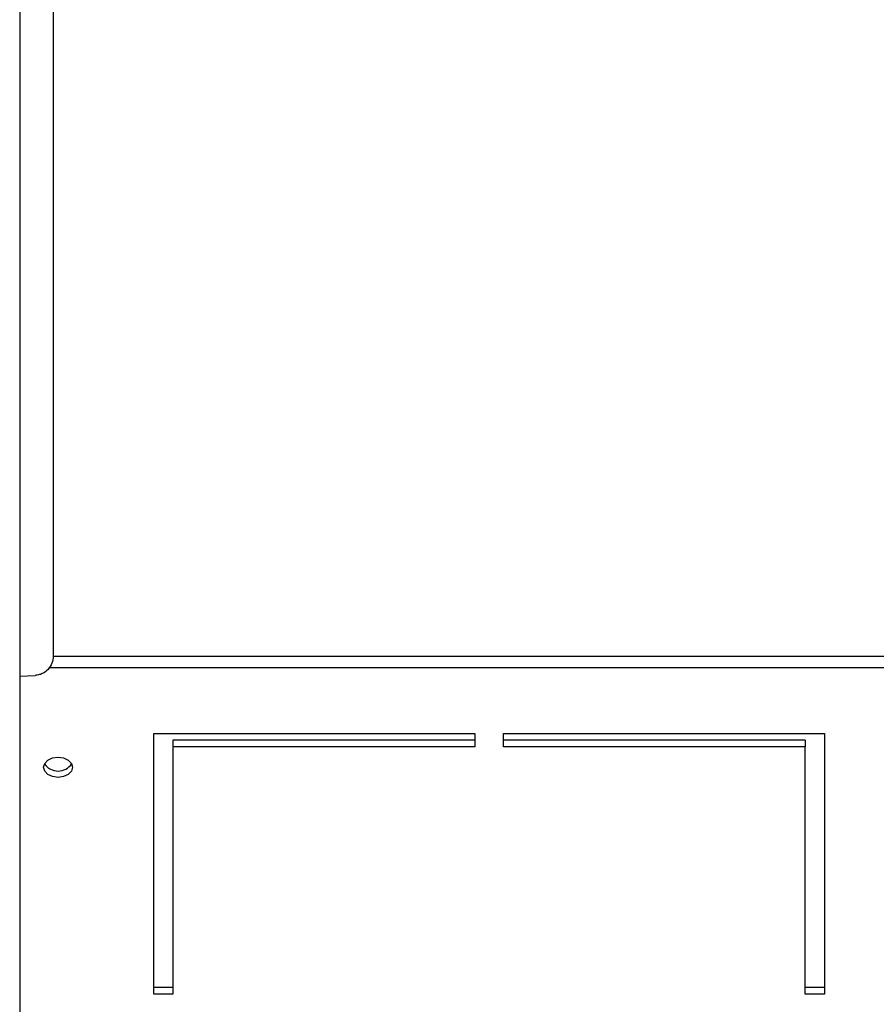
# Model space of a CAD drawing. Units: millimetres. Extents: x -2376 to 1255, y -800 to 1267.
# Drawn here: x -985 to -896, y -135 to -32 of the extents above; entities that cross this region are included whole.
import ezdxf

# ---------------------------------------------------------------- set-up
doc = ezdxf.new("R2010")
doc.units = ezdxf.units.MM

msp = doc.modelspace()

# ---------------------------------------------------------------- linework, layer by layer
at = {"color": 7, "linetype": 'Continuous', "lineweight": 25}
for p, q in [((-985.34, 648.23), (-985.34, -181.78)), ((-981.84, 564.62), (-981.84, -98.16)), ((-985.34, -100.24), (-983.74, -100.16)), ((-971.34, -106.22), (-937.84, -106.22)), ((-971.34, -133.44), (-971.34, -106.22)), ((-937.84, -106.22), (-937.84, -107.63)), ((-934.84, -107.63), (-934.84, -106.22)), ((-934.84, -106.22), (-901.34, -106.22)), ((-901.34, -106.22), (-901.34, -133.44)), ((-969.34, -106.92), (-969.34, -107.63)), ((-937.84, -106.92), (-969.34, -106.92)), ((-969.34, -107.63), (-969.34, -133.44)), ((-937.84, -107.63), (-969.34, -107.63)), ((-903.34, -106.92), (-934.84, -106.92)), ((-903.34, -107.63), (-934.84, -107.63)), ((-903.34, -106.92), (-903.34, -107.63)), ((-903.34, -133.44), (-903.34, -107.63)), ((-969.34, -132.73), (-971.34, -132.73)), ((-969.34, -133.44), (-971.34, -133.44)), ((-901.34, -132.73), (-903.34, -132.73)), ((-901.34, -133.44), (-903.34, -133.44))]:
    msp.add_line(p, q, dxfattribs=at)
at = {"color": 8, "linetype": 'Continuous', "lineweight": 25}
for p, q in [((-870.72, -98.19), (-981.85, -98.19)), ((-870.39, -99.39), (-982.29, -99.39))]:
    msp.add_line(p, q, dxfattribs=at)
at = {"color": 7, "linetype": 'Continuous', "lineweight": 25, "flags": 128}
msp.add_lwpolyline([(-981.34, -108.69), (-980.77, -108.77), (-980.28, -109), (-979.95, -109.35), (-979.84, -109.75), (-979.95, -110.16), (-980.28, -110.5), (-980.77, -110.73), (-981.34, -110.81), (-981.91, -110.73), (-982.4, -110.5), (-982.72, -110.16), (-982.84, -109.75), (-982.72, -109.35), (-982.4, -109), (-981.91, -108.77), (-981.34, -108.69)], dxfattribs=at)
at = {"color": 7, "linetype": 'Continuous', "lineweight": 25}
msp.add_arc((-981.34, -108.44), 1.71, 214.0918, 325.9082, dxfattribs=at)
msp.add_open_spline([(-981.84, -98.16), (-981.87, -98.41), (-981.92, -98.91), (-982.33, -99.54), (-982.82, -99.91), (-983.29, -100.11), (-983.58, -100.14), (-983.74, -100.16)], degree=3, knots=[0, 0, 0, 0, 0.242025, 0.496441, 0.712977, 0.847778, 1, 1, 1, 1], dxfattribs=at)

doc.saveas('drawing.dxf')
